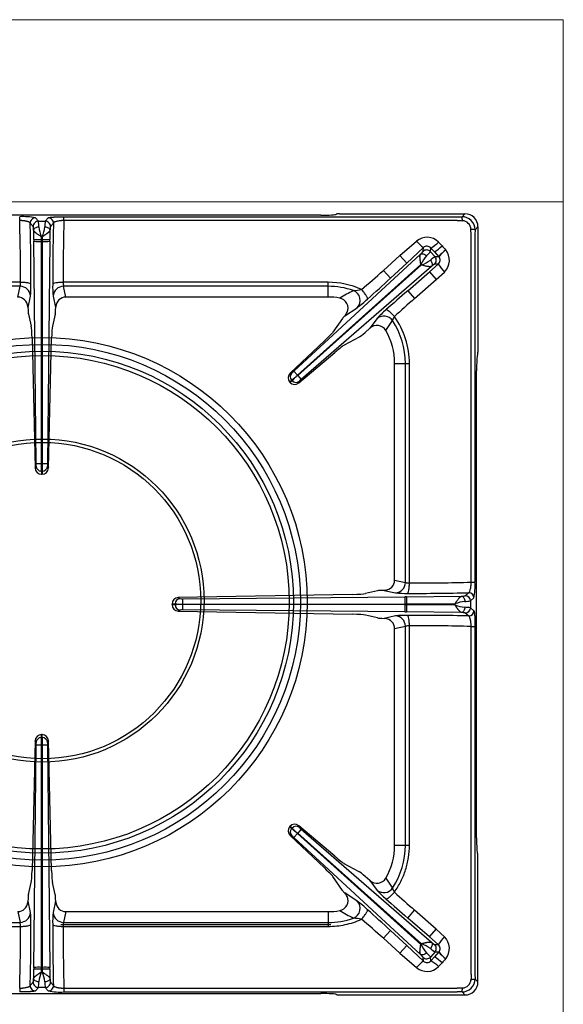
# Model space of a CAD drawing. Units: millimetres. Extents: x -62146 to -59374, y -29042 to -25122.
# Drawn here: x -60929 to -60720, y -27226 to -26848 of the extents above; entities that cross this region are included whole.
import ezdxf

# ---------------------------------------------------------------- set-up
doc = ezdxf.new("R2010")
doc.units = ezdxf.units.MM
doc.linetypes.add('CENTER2', pattern=[28.575, 19.05, -3.175, 3.175, -3.175])
for name, color, linetype in [('1.004.061.0', 7, 'Continuous'), ('1.065.021.0', 7, 'Continuous'), ('DV2_Predefinito', 7, 'Continuous')]:
    doc.layers.add(name, color=color, linetype=linetype)

# ---------------------------------------------------------------- blocks, each defined once
blk = doc.blocks.new('A$C2E4A5CA1')
at = {"color": 7, "linetype": 'Continuous'}
for radius in [101.67, 99.04, 96.4, 94.76]:
    blk.add_circle((0, 457.44), radius, dxfattribs=at)
at = {"layer": '1.004.061.0', "color": 7, "linetype": 'Continuous', "ltscale": 25.4}
for radius in [62.04, 60.75]:
    blk.add_circle((0, 458.07), radius, dxfattribs=at)
at = {"layer": '1.065.021.0', "color": 7, "linetype": 'Continuous', "ltscale": 127}
for p, q in [((106.93, 606.06), (-107.47, 606.06)), ((-8.78, 604.02), (-8.78, 605.48)), ((-1.59, 603.76), (-2.73, 605.06)), ((2.19, 605.06), (1.05, 603.76)), ((8.23, 605.48), (159.27, 605.48)), ((8.23, 604.02), (8.23, 605.48)), ((112.91, 606.45), (113.05, 606.56)), ((114.05, 606.62), (162.24, 606.62)), ((159.27, 605.48), (161.1, 605.48)), ((161.1, 605.48), (162.24, 606.62)), ((-3.59, 601.74), (-4.73, 603.04)), ((-1.59, 603.76), (1.05, 603.76)), ((4.18, 603.04), (3.05, 601.74)), ((159.27, 604.02), (8.23, 604.02)), ((167.23, 601.64), (166.09, 600.49)), ((167.23, 601.64), (167.23, 553.44)), ((-3.36, 596.69), (-3.4, 600.29)), ((-0.44, 596.72), (-0.44, 597.78)), ((-0.44, 597.78), (-0.1, 597.78)), ((-0.1, 597.78), (-0.11, 596.72)), ((2.86, 600.29), (2.82, 596.69)), ((164.62, 598.66), (164.55, 600.62)), ((164.62, 465.13), (164.62, 598.66)), ((166.09, 600.49), (166.08, 598.66)), ((166.08, 598.66), (166.08, 465.13)), ((-3.36, 596.69), (-0.44, 596.72)), ((-3.36, 596.69), (-3.35, 596.04)), ((-2.43, 510.7), (-3.35, 596.04)), ((-0.44, 596.72), (-0.11, 596.72)), ((-0.44, 596.02), (-0.44, 596.72)), ((-0.39, 510.68), (-0.44, 596.02)), ((-0.11, 596.02), (-0.44, 596.02)), ((-0.11, 596.02), (-0.15, 510.68)), ((-0.11, 596.72), (2.82, 596.69)), ((-0.11, 596.72), (-0.11, 596.02)), ((2.81, 596.04), (1.88, 510.7)), ((2.81, 596.04), (2.82, 596.69)), ((137.21, 590.62), (143.6, 596.1)), ((153.46, 594.33), (152.12, 595.73)), ((96.53, 546.15), (145.17, 591.06)), ((137.21, 590.62), (130.9, 584.8)), ((139.92, 587.69), (137.21, 590.62)), ((146.31, 593.61), (139.92, 587.69)), ((146.14, 592.18), (146.31, 593.61)), ((148.97, 592.04), (149.15, 593.47)), ((148.97, 592.04), (150.73, 590.08)), ((150.48, 591.97), (149.15, 593.47)), ((150.48, 591.97), (152.14, 590.12)), ((152.16, 590.1), (150.73, 590.08)), ((152.14, 590.12), (152.16, 590.1)), ((154.84, 592.76), (154.82, 592.78)), ((97.93, 544.64), (145.28, 587.19)), ((145.51, 586.95), (98.01, 544.55)), ((149.34, 586.41), (99.35, 543)), ((139.92, 587.69), (133.6, 581.87)), ((145.28, 587.19), (145.51, 586.95)), ((148.61, 584.34), (151.97, 587.26)), ((151.97, 587.26), (150.56, 587.25)), ((133.6, 581.87), (130.9, 584.8)), ((140.26, 577.08), (148.61, 584.34)), ((148.61, 584.34), (151.23, 581.33)), ((151.23, 581.33), (154.34, 584.25)), ((-8.44, 580.29), (-110.23, 580.29)), ((-8.65, 578.77), (-110.23, 578.77)), ((-9.53, 574.62), (-8.65, 578.77)), ((109.69, 580.29), (7.89, 580.29)), ((8.99, 574.62), (8.1, 578.77)), ((109.69, 578.77), (8.1, 578.77)), ((109.69, 578.77), (109.69, 580.29)), ((109.69, 574.62), (109.69, 578.77)), ((142.88, 574.07), (151.23, 581.33)), ((-5.58, 570.6), (-4.65, 574.95)), ((4.11, 574.95), (5.04, 570.6)), ((140.26, 577.08), (142.88, 574.07)), ((109.69, 574.62), (8.99, 574.62)), ((-5.6, 570.93), (-5.58, 570.6)), ((-5.42, 568.03), (-4.35, 563.49)), ((4.88, 568.03), (3.81, 563.49)), ((5.06, 570.93), (5.04, 570.6)), ((116.05, 567.42), (120.84, 570.55)), ((115.15, 566.45), (111.48, 561.15)), ((128.54, 566.45), (125.73, 562.71)), ((131.84, 561.8), (134.37, 565.59)), ((123.85, 561.08), (125.73, 562.71)), ((-4.03, 558.87), (-2.87, 509.03)), ((2.32, 509.03), (3.49, 558.87)), ((108.23, 557.8), (95.08, 545.39)), ((121.58, 559.28), (115.9, 556.21)), ((98.43, 541.64), (112.22, 553.35)), ((167.05, 552.3), (167.17, 552.44)), ((135.23, 465.95), (135.23, 549.09)), ((135.23, 549.09), (139.38, 549.09)), ((139.38, 465.05), (139.38, 549.09)), ((139.38, 549.09), (140.9, 549.09)), ((140.9, 464.83), (140.9, 549.09)), ((95.08, 545.39), (95.78, 545.52)), ((96.53, 546.15), (97.93, 544.64)), ((98.01, 544.55), (97.93, 544.64)), ((98.01, 544.55), (99.35, 543)), ((166.67, 366.92), (166.67, 546.33)), ((95.67, 542.74), (94.96, 541.93)), ((94.96, 541.93), (94.98, 541.9)), ((95.86, 542.52), (95.67, 542.74)), ((-0.15, 510.68), (-0.39, 510.68)), ((-2.87, 509.03), (-2.46, 509.73)), ((-0.08, 507.78), (-0.47, 507.78)), ((-0.37, 506.62), (-0.17, 506.62)), ((135.23, 465.95), (139.38, 465.05)), ((164.62, 465.13), (166.08, 465.13)), ((128.63, 461.84), (124.01, 460.75)), ((131.53, 462.02), (131.2, 462)), ((131.2, 462), (135.55, 461.06)), ((119.07, 460.44), (52.15, 459.21)), ((53.8, 458.77), (139.15, 459.54)), ((139.8, 459.55), (139.15, 459.54)), ((139.8, 459.55), (160.91, 459.76)), ((139.8, 459.55), (139.83, 456.77)), ((162.35, 459.95), (163.65, 461.08)), ((164.37, 457.95), (165.67, 459.09)), ((164.37, 457.95), (164.37, 455.3)), ((49.73, 456.53), (49.73, 456.72)), ((49.73, 456.53), (50.89, 456.43)), ((50.89, 456.43), (50.89, 456.82)), ((52.84, 454.44), (52.15, 454.04)), ((52.15, 454.04), (119.07, 452.81)), ((53.79, 456.74), (139.13, 456.77)), ((53.79, 456.51), (53.79, 456.74)), ((139.13, 456.48), (53.79, 456.51)), ((139.15, 453.7), (53.8, 454.47)), ((139.13, 456.77), (139.83, 456.77)), ((139.13, 456.48), (139.13, 456.77)), ((139.83, 456.48), (139.13, 456.48)), ((139.83, 456.48), (139.8, 453.7)), ((139.83, 456.77), (158.38, 456.79)), ((139.83, 456.77), (139.83, 456.48)), ((158.38, 456.46), (139.83, 456.48)), ((158.38, 456.79), (158.38, 456.46)), ((165.67, 454.16), (164.37, 455.3)), ((128.63, 451.41), (124.01, 452.49)), ((135.55, 452.19), (131.2, 451.25)), ((131.53, 451.23), (131.2, 451.25)), ((139.15, 453.7), (139.8, 453.7)), ((160.91, 453.48), (139.8, 453.7)), ((163.65, 452.16), (162.35, 453.3)), ((135.23, 447.3), (139.38, 448.2)), ((135.23, 364.16), (135.23, 447.3)), ((139.38, 364.16), (139.38, 448.2)), ((140.9, 364.16), (140.9, 448.41)), ((164.62, 314.59), (164.62, 448.12)), ((164.62, 448.12), (166.08, 448.12)), ((166.08, 448.12), (166.08, 314.58)), ((-0.47, 405.47), (-0.08, 405.47)), ((-0.17, 406.62), (-0.37, 406.62)), ((-2.87, 404.22), (-4.03, 354.38)), ((-3.35, 317.21), (-2.43, 402.55)), ((-0.44, 317.22), (-0.39, 402.56)), ((-0.39, 402.56), (-0.15, 402.56)), ((-0.15, 402.56), (-0.11, 317.22)), ((1.88, 402.55), (2.81, 317.21)), ((2.32, 404.22), (1.92, 403.52)), ((3.49, 354.38), (2.32, 404.22)), ((94.98, 371.35), (94.96, 371.32)), ((95.86, 370.73), (95.67, 370.51)), ((112.22, 359.9), (98.43, 371.61)), ((98.43, 371.61), (98.64, 370.93)), ((95.08, 367.86), (108.23, 355.45)), ((97.93, 368.61), (96.53, 367.1)), ((145.17, 322.18), (96.53, 367.1)), ((97.93, 368.61), (98.01, 368.7)), ((145.28, 326.05), (97.93, 368.61)), ((99.35, 370.24), (98.01, 368.7)), ((98.01, 368.7), (145.51, 326.3)), ((99.35, 370.24), (149.34, 326.84)), ((135.23, 364.16), (139.38, 364.16)), ((139.38, 364.16), (140.9, 364.16)), ((167.05, 360.94), (167.17, 360.8)), ((167.23, 311.61), (167.23, 359.81)), ((121.58, 353.97), (115.9, 357.04)), ((115.15, 346.8), (111.48, 352.1)), ((125.73, 350.54), (123.85, 352.17)), ((-5.42, 345.22), (-4.35, 349.76)), ((4.88, 345.22), (3.81, 349.76)), ((125.73, 350.54), (128.54, 346.8)), ((131.84, 351.44), (134.37, 347.66)), ((120.84, 342.7), (116.05, 345.83)), ((-5.6, 342.32), (-5.58, 342.65)), ((-4.65, 338.29), (-5.58, 342.65)), ((5.04, 342.65), (4.11, 338.29)), ((5.06, 342.32), (5.04, 342.65)), ((-9.53, 338.62), (-8.65, 334.48)), ((8.99, 338.62), (8.1, 334.48)), ((8.99, 338.62), (109.69, 338.62)), ((109.69, 338.62), (109.69, 334.48)), ((140.26, 336.17), (142.88, 339.18)), ((151.23, 331.92), (142.88, 339.18)), ((-110.23, 334.48), (-8.65, 334.48)), ((-110.23, 332.96), (-8.44, 332.96)), ((7.89, 332.96), (109.69, 332.96)), ((8.1, 334.48), (109.69, 334.48)), ((109.69, 334.48), (109.69, 332.96)), ((148.61, 328.9), (140.26, 336.17)), ((133.6, 331.38), (130.9, 328.45)), ((133.6, 331.38), (139.92, 325.56)), ((148.61, 328.9), (151.23, 331.92)), ((151.23, 331.92), (154.34, 329)), ((130.9, 328.45), (137.21, 322.62)), ((139.92, 325.56), (137.21, 322.62)), ((139.92, 325.56), (146.31, 319.64)), ((145.51, 326.3), (145.28, 326.05)), ((151.97, 325.99), (148.61, 328.9)), ((150.56, 326), (151.97, 325.99)), ((137.21, 322.62), (143.6, 317.14)), ((150.73, 323.17), (148.97, 321.2)), ((152.14, 323.13), (150.48, 321.28)), ((150.73, 323.17), (152.16, 323.15)), ((152.14, 323.13), (152.16, 323.15)), ((146.31, 319.64), (146.14, 321.07)), ((149.15, 319.78), (148.97, 321.2)), ((149.15, 319.78), (150.48, 321.28)), ((152.12, 317.52), (153.46, 318.91)), ((154.82, 320.47), (154.84, 320.49)), ((-3.4, 312.95), (-3.36, 316.56)), ((-3.35, 317.21), (-3.36, 316.56)), ((-0.44, 316.53), (-3.36, 316.56)), ((-0.44, 317.22), (-0.11, 317.22)), ((-0.44, 316.53), (-0.44, 317.22)), ((-0.44, 315.47), (-0.44, 316.53)), ((-0.11, 316.53), (-0.44, 316.53)), ((-0.1, 315.47), (-0.44, 315.47)), ((-0.11, 317.22), (-0.11, 316.53)), ((2.82, 316.56), (-0.11, 316.53)), ((-0.11, 316.53), (-0.1, 315.47)), ((2.82, 316.56), (2.81, 317.21)), ((2.82, 316.56), (2.86, 312.95)), ((166.08, 314.58), (166.09, 312.75)), ((-4.73, 310.2), (-3.59, 311.5)), ((3.05, 311.5), (4.18, 310.2)), ((166.09, 312.75), (167.23, 311.61)), ((-107.47, 307.18), (106.93, 307.18)), ((-8.78, 309.23), (-8.78, 307.77)), ((-2.73, 308.19), (-1.59, 309.49)), ((1.05, 309.49), (-1.59, 309.49)), ((1.05, 309.49), (2.19, 308.19)), ((8.23, 309.23), (159.27, 309.23)), ((8.23, 309.23), (8.23, 307.77)), ((8.23, 307.77), (159.27, 307.77)), ((113.05, 306.69), (112.91, 306.8)), ((114.05, 306.62), (162.24, 306.62)), ((161.1, 307.77), (159.27, 307.77)), ((162.24, 306.62), (161.1, 307.77))]:
    blk.add_line(p, q, dxfattribs=at)
for centre, radius, start, end in [((-7.42, 581.14), 24.38, 78.9196, 93.1976), ((-2.72, 603.06), 2.01, 90.2713, 180.3431), ((2.18, 603.06), 2.01, 359.6569, 89.7287), ((161.11, 600.5), 4.98, 359.8906, 90.1094), ((154.88, 604.19), 6.35, 357.8264, 11.7491), ((-768.79, 581.28), 760.35, 359.9252, 1.71348), ((-887.09, 580.66), 882.65, 359.92553, 1.4534), ((-1.58, 601.76), 2.01, 90.2713, 180.3431), ((-13.36, 601.66), 11.95, 359.6499, 10.1321), ((13.74, 603.42), 15.26, 186.8933, 201.6957), ((-13.85, 603.31), 14.82, 338.082, 353.3291), ((12.82, 601.66), 11.95, 169.8679, 180.3501), ((1.04, 601.76), 2.01, 359.6569, 89.7287), ((887.7, 580.64), 883.79, 178.54759, 180.07348), ((761.78, 581.38), 753.89, 178.27885, 180.08246), ((176.48, 1055.82), 452.12, 267.8182, 268.067), ((161.06, 600.46), 3.49, 2.6857, 87.3143), ((147.66, 591.33), 6.27, 44.5852, 130.3239), ((164.79, 594.28), 6.35, 78.2507, 92.1736), ((-1.6, 644.02), 48.01, 267.906, 271.3896), ((1.06, 644.02), 48.01, 268.6104, 272.094), ((154.36, 605.05), 13.99, 219.7405, 234.8671), ((147.67, 592.24), 1.93, 39.7269, 134.8124), ((142.11, 605.84), 14.23, 299.6401, 314.6998), ((139.61, 608.68), 19.93, 303.0407, 313.9753), ((326.21, 745.15), 229.33, 221.1212, 221.6384), ((159.19, 580.19), 15.57, 138.8375, 153.2715), ((147.49, 590.7), 2.01, 42.1163, 132.3677), ((139.41, 599.51), 12.13, 311.6118, 322.0252), ((157.1, 579.76), 12.13, 121.6651, 132.0785), ((149.23, 588.75), 2.01, 311.3226, 41.574), ((150.75, 588.77), 1.94, 309.1318, 43.4151), ((169.68, 575.11), 23.09, 130.0568, 139.4501), ((169.41, 575.39), 22.68, 129.9854, 139.5472), ((149.99, 588.77), 6.28, 313.9042, 39.4074), ((140.41, 600.9), 14.85, 290.0668, 305.2048), ((171.32, 600.05), 23.19, 213.4641, 222.9469), ((-119.6, 868.14), 378.2, 309.7946, 311.4796), ((-8.65, 574.77), 4, 2.6379, 89.9149), ((-37.25, 578.73), 32.82, 353.3892, 1.3573), ((36.71, 578.73), 32.82, 178.6427, 186.6108), ((8.11, 574.77), 4, 90.0851, 177.3621), ((11.69, 580.04), 3.8, 176.2031, 199.47), ((109.69, 549.09), 31.21, 65.849, 90), ((109.68, 549.03), 29.74, 70.9229, 89.9815), ((-558.03, 1332.18), 1020.46, 312.00297, 312.66971), ((443.2, -18.51), 677.97, 118.52882, 119.03814), ((118.23, 596.99), 19.89, 273.3906, 282.2862), ((117.91, 573.36), 4.06, 316.2377, 68.4674), ((722.89, -92.86), 887.85, 131.01264, 131.73575), ((109.69, 549.09), 25.54, 80.011, 90), ((113.49, 570.45), 3.84, 334.3585, 80.5275), ((93.6, 607.3), 45.74, 306.5552, 313.0498), ((504.75, 162.31), 548.18, 131.3103, 132.3956), ((112.79, 570.57), 4.53, 315.9081, 336.7193), ((154.01, 543.6), 34.22, 130.3652, 138.1091), ((131.05, 563.32), 4.02, 34.3575, 128.7651), ((128.41, 559.77), 3.98, 30.7062, 132.4711), ((138.37, 564.56), 4.13, 141.4382, 165.6849), ((109.69, 549.09), 29.69, 0, 33.7655), ((109.69, 549.09), 31.21, 0.0001, 35.3495), ((109.69, 549.09), 25.54, 0, 29.8693), ((96.8, 543.6), 2.48, 133.8158, 222.1584), ((97.17, 544.07), 2.01, 133.755, 221.5497), ((76.08, 568.28), 32.19, 307.4846, 312.7481), ((92.06, 550.73), 6.4, 305.5587, 314.3791), ((119.1, 520.24), 32.19, 130.9422, 136.2057), ((96.84, 543.54), 2.48, 221.5247, 309.8812), ((97.35, 543.86), 2.01, 222.1406, 309.9353), ((103.41, 538.05), 6.4, 129.3112, 138.1316), ((-8.64, 510.45), 6.21, 353.3722, 2.3093), ((-1.2, 544.21), 33.54, 267.906, 271.3896), ((-34.54, 510.16), 34.16, 356.0025, 0.8735), ((34, 510.16), 34.16, 179.1265, 183.9975), ((0.66, 544.21), 33.54, 268.6104, 272.094), ((8.09, 510.45), 6.21, 177.6907, 186.6278), ((-0.39, 509.11), 2.48, 181.8229, 270.3638), ((-0.46, 509.79), 2.01, 181.735, 269.6963), ((-0.16, 509.11), 2.48, 269.634, 358.1793), ((-0.09, 509.79), 2.01, 270.3037, 358.265), ((143.34, 1223.51), 758.68, 269.81558, 271.60774), ((141.75, 463.77), 24.37, 348.9221, 3.1945), ((135.37, 465.06), 4, 272.5428, 359.9064), ((52.21, 456.73), 2.48, 91.3756, 180.2195), ((52.89, 456.8), 2.01, 91.6379, 179.6917), ((53.57, 464.92), 6.15, 263.2003, 272.2264), ((87.22, 457.49), 33.44, 177.8065, 181.2892), ((139.39, 493.6), 32.76, 263.2757, 271.2582), ((184.82, 457.8), 45.7, 177.8065, 181.2892), ((142.81, 1341.64), 880.8, 269.8241, 271.35583), ((164.19, 442.02), 15.88, 97.1944, 111.4518), ((162.29, 469.63), 11.87, 269.5849, 280.1016), ((162.36, 457.94), 2.01, 0.2715, 90.2434), ((163.66, 459.08), 2.01, 0.2715, 90.2434), ((52.21, 456.52), 2.48, 179.8174, 268.5875), ((53.25, 492.19), 35.46, 266.178, 270.8705), ((53.25, 421.06), 35.46, 89.1295, 93.822), ((52.89, 456.44), 2.01, 180.3083, 268.3621), ((53.57, 448.33), 6.15, 87.7736, 96.7997), ((87.22, 455.75), 33.44, 178.7108, 182.1935), ((184.82, 455.45), 45.7, 178.7108, 182.1935), ((163.87, 469.99), 14.6, 247.922, 263.4317), ((162.29, 443.62), 11.87, 79.8984, 90.4151), ((162.36, 455.31), 2.01, 269.7566, 359.7285), ((163.66, 454.17), 2.01, 269.7566, 359.7285), ((139.39, 419.65), 32.76, 88.7418, 96.7243), ((135.37, 448.19), 4, 0.0936, 87.4572), ((142.8, -429.54), 881.95, 88.64516, 90.17491), ((140.66, 444.62), 3.8, 86.5141, 109.7861), ((143.42, -303.89), 752.31, 88.38467, 90.19201), ((-0.39, 404.14), 2.48, 89.634, 178.1793), ((-0.46, 403.46), 2.01, 90.3037, 178.265), ((-34.54, 403.09), 34.16, 359.1265, 3.9975), ((-0.16, 404.14), 2.48, 1.8229, 90.3638), ((34, 403.09), 34.16, 176.0025, 180.8735), ((-0.09, 403.46), 2.01, 1.735, 89.6963), ((-8.64, 402.8), 6.21, 357.6907, 6.6278), ((-1.2, 369.03), 33.54, 88.6104, 92.094), ((0.66, 369.03), 33.54, 87.906, 91.3896), ((8.09, 402.8), 6.21, 173.3722, 182.3093), ((96.8, 369.65), 2.48, 137.8349, 226.1909), ((96.84, 369.7), 2.48, 50.1255, 138.4686), ((97.35, 369.39), 2.01, 50.0647, 137.8594), ((119.1, 393.01), 32.19, 223.7943, 229.0578), ((103.41, 375.2), 6.4, 221.8684, 230.6888), ((97.17, 369.18), 2.01, 138.4503, 226.245), ((76.08, 344.97), 32.19, 47.2519, 52.5154), ((92.06, 362.52), 6.4, 45.6209, 54.4413), ((109.69, 364.16), 25.54, 330.1307, 0), ((109.69, 364.16), 29.69, 326.2345, 0), ((128.41, 353.48), 3.98, 227.5458, 329.277), ((113.49, 342.8), 3.84, 279.3815, 25.7326), ((112.78, 342.67), 4.54, 23.3144, 44.0582), ((131.05, 349.93), 4.02, 231.2349, 325.6425), ((154.15, 369.79), 34.42, 221.9136, 229.6121), ((138.43, 348.71), 4.19, 194.4931, 218.3839), ((504.9, 751.11), 548.4, 227.6046, 228.6895), ((117.91, 339.89), 4.06, 291.5326, 43.7623), ((94.06, 306.5), 45.02, 46.8983, 53.4968), ((722.79, 1006), 887.71, 228.2642, 228.98742), ((-8.65, 338.48), 4, 270.0851, 357.3621), ((-37.25, 334.52), 32.82, 358.6427, 6.6108), ((36.71, 334.52), 32.82, 173.3892, 181.3573), ((8.11, 338.48), 4, 182.6379, 269.9149), ((109.69, 364.16), 25.54, 270, 279.989), ((469.23, 979.13), 732.02, 240.98066, 241.45237), ((-560.31, -421.43), 1023.83, 47.33139, 47.99593), ((-762.33, 331.87), 753.89, 358.27885, 0.08246), ((-12.23, 333.21), 3.8, 356.2031, 19.47), ((-888.24, 332.61), 883.79, 358.54759, 0.07348), ((886.55, 332.59), 882.65, 179.92553, 181.4534), ((768.24, 331.96), 760.35, 179.9252, 181.71348), ((109.68, 364.22), 29.74, 270.0185, 289.0771), ((118.29, 316.72), 19.42, 77.6067, 86.7165), ((-119.75, 44.93), 378.42, 48.5209, 50.2049), ((171.32, 313.2), 23.19, 137.0531, 146.5359), ((149.98, 324.47), 6.28, 320.6317, 46.0579), ((159.32, 333.14), 15.72, 206.7989, 221.0921), ((140.12, 311.8), 15.47, 55.1013, 69.6271), ((149.23, 324.5), 2.01, 318.426, 48.6774), ((150.75, 324.48), 1.94, 316.6409, 50.8122), ((139.41, 313.74), 12.13, 37.9748, 48.3882), ((157.1, 333.49), 12.13, 227.9215, 238.3349), ((169.48, 337.93), 22.8, 220.4902, 230.0032), ((169.41, 337.86), 22.67, 220.4531, 230.0181), ((154.36, 308.2), 13.99, 125.1329, 140.2595), ((147.49, 322.55), 2.01, 227.6323, 317.8837), ((147.67, 321), 1.92, 225.1276, 320.3331), ((142.11, 307.4), 14.23, 45.3002, 60.3599), ((139.61, 304.57), 19.93, 46.0247, 56.9593), ((326.21, 168.1), 229.33, 138.3616, 138.8788), ((-1.6, 269.23), 48.01, 88.6104, 92.094), ((13.24, 309.96), 14.74, 158.043, 173.368), ((1.06, 269.23), 48.01, 87.906, 91.3896), ((-14.96, 309.66), 15.95, 7.2166, 21.3724), ((147.66, 321.92), 6.26, 229.6597, 315.4312), ((333.89, 307.61), 169.41, 177.6394, 178.3029), ((-2.72, 310.19), 2.01, 179.6569, 269.7287), ((-1.58, 311.49), 2.01, 179.6569, 269.7287), ((-13.36, 311.59), 11.95, 349.8679, 0.3501), ((12.82, 311.59), 11.95, 179.6499, 190.1321), ((1.04, 311.49), 2.01, 270.2713, 0.3431), ((2.18, 310.19), 2.01, 270.2713, 0.3431), ((161.11, 312.75), 4.98, 269.9113, 0.0888), ((161.06, 312.79), 3.49, 272.686, 357.314), ((164.79, 318.97), 6.35, 267.8264, 281.7493), ((6.81, 331.2), 23.47, 258.6426, 273.4747), ((176.48, -142.57), 452.12, 91.933, 92.1818), ((154.88, 309.06), 6.35, 348.2509, 2.1736)]:
    blk.add_arc(centre, radius, start, end, dxfattribs=at)
for centre, major_axis, ratio, start_param, end_param in [((106.93, 606.48), (6, 0), 0.069927, 4.712389, 6.195919), ((114.05, 606.55), (-1, 0), 0.069927, 4.712389, 6.195919), ((162.22, 601.61), (-3.55, -3.55), 0.995146, 2.358627, 3.924558), ((-9.59, 570.48), (-0.87, -4.06), 0.964448, 1.8815, 3.345094), ((9.05, 570.48), (0.87, -4.06), 0.964448, 2.938091, 4.401685), ((-5.41, 570.93), (0.03, -3), 0.060362, 4.82139, 6.020699), ((4.87, 570.93), (-0.03, -3), 0.060362, 0.262486, 1.461795), ((117.31, 568.38), (-2.21, -2.03), 0.060138, 5.267499, 6.020512), ((-4.38, 557.69), (-0.07, 6), 0.060362, 4.909364, 6.020699), ((3.83, 557.69), (0.07, 6), 0.060362, 0.262486, 1.373821), ((107.15, 557.29), (4.41, 4.07), 0.060138, 4.903501, 6.020512), ((123.73, 561.21), (2.26, 1.97), 0.060138, 3.404266, 4.713263), ((111.59, 552.33), (4.53, 3.94), 0.060138, 0.262673, 1.379684), ((167.09, 546.33), (0, 6), 0.069927, 0.087266, 1.570796), ((167.16, 553.44), (0, 1), 0.069927, 3.228859, 4.712389), ((131.09, 466.01), (-4.05, 0.88), 0.964418, 1.883528, 3.347122), ((131.53, 461.82), (-3, -0.03), 0.060486, 4.82372, 6.020803), ((118.21, 460.79), (6, 0.06), 0.060486, 4.856236, 6.020803), ((118.21, 452.46), (6, -0.06), 0.060486, 0.262382, 1.426949), ((131.53, 451.42), (-3, 0.03), 0.060486, 0.262382, 1.459465), ((131.09, 447.24), (-4.05, -0.88), 0.964418, 2.936064, 4.399658), ((167.09, 366.92), (0, -6), 0.069927, 4.712389, 6.195919), ((111.59, 360.92), (4.53, -3.94), 0.060138, 4.903501, 6.020512), ((167.16, 359.81), (0, 1), 0.069927, 4.712389, 6.195919), ((107.15, 355.96), (4.41, -4.07), 0.060138, 0.262673, 1.379684), ((-4.38, 355.56), (-0.07, -6), 0.060362, 0.262486, 1.373821), ((3.83, 355.56), (0.07, -6), 0.060362, 4.909364, 6.020699), ((123.73, 352.04), (-2.26, 1.97), 0.060138, 4.711515, 6.020512), ((-5.41, 342.32), (0.03, 3), 0.060362, 0.262486, 1.461795), ((4.87, 342.32), (-0.03, 3), 0.060362, 4.82139, 6.020699), ((117.31, 344.87), (-2.21, 2.03), 0.060138, 0.262673, 1.015686), ((-9.59, 342.77), (-0.87, 4.06), 0.964448, 2.938091, 4.401685), ((9.05, 342.77), (0.87, 4.06), 0.964448, 1.8815, 3.345094), ((162.22, 311.64), (-3.55, 3.55), 0.995146, 2.358627, 3.924558), ((106.93, 306.76), (6, 0), 0.069927, 0.087266, 1.570796), ((114.05, 306.69), (1, 0), 0.069927, 3.228859, 4.712389)]:
    blk.add_ellipse(centre, major_axis=major_axis, ratio=ratio, start_param=start_param, end_param=end_param, dxfattribs=at)
for points, degree, knots in [([(2.19, 605.06), (2.26, 605.14), (2.72, 605.22), (2.96, 605.26), (3.31, 605.29), (3.66, 605.33), (4.1, 605.36), (4.53, 605.39), (5.05, 605.41), (5.54, 605.43), (6.09, 605.45), (6.62, 605.46), (7.18, 605.47), (7.7, 605.48), (8.23, 605.48)], 2, [0, 0, 0, 0.25, 0.25, 0.375, 0.375, 0.5, 0.5, 0.625, 0.625, 0.75, 0.75, 0.875, 0.875, 1, 1, 1]), ([(-4.73, 603.04), (-4.73, 603.05), (-4.74, 603.09), (-4.78, 603.15), (-4.88, 603.26), (-5.11, 603.39), (-5.47, 603.55), (-5.86, 603.66), (-6.14, 603.73), (-6.31, 603.77), (-6.49, 603.8), (-6.68, 603.83), (-6.86, 603.86), (-7.06, 603.89), (-7.25, 603.91), (-7.44, 603.94), (-7.64, 603.95), (-7.83, 603.97), (-8.02, 603.99), (-8.22, 604), (-8.4, 604.01), (-8.59, 604.02), (-8.71, 604.02), (-8.78, 604.02)], 3, [0, 0, 0, 0, 0.022245, 0.072004, 0.149333, 0.254095, 0.394407, 0.506675, 0.544381, 0.581334, 0.617549, 0.653044, 0.687834, 0.721936, 0.75537, 0.788155, 0.8203, 0.851809, 0.882686, 0.912935, 0.942564, 0.971582, 1, 1, 1, 1]), ([(-3.4, 600.29), (-3.44, 600.93), (-3.49, 601.31), (-3.52, 601.5), (-3.54, 601.61), (-3.57, 601.72), (-3.59, 601.74)], 2, [0, 0, 0, 0.5, 0.5, 0.75, 0.75, 1, 1, 1]), ([(-3.4, 600.29), (-3.39, 600.46), (-3.28, 600.78), (-2.83, 601.2), (-2.17, 601.5), (-1.66, 601.58), (-1.41, 601.59)], 3, [0, 0, 0, 0, 0.25, 0.5, 0.75, 1, 1, 1, 1]), ([(0.87, 601.59), (1.12, 601.58), (1.63, 601.5), (2.28, 601.2), (2.73, 600.78), (2.85, 600.46), (2.86, 600.29)], 3, [0, 0, 0, 0, 0.25, 0.5, 0.75, 1, 1, 1, 1]), ([(3.05, 601.74), (3, 601.69), (2.95, 601.31), (2.9, 600.93), (2.86, 600.29)], 2, [0, 0, 0, 0.5, 0.5, 1, 1, 1]), ([(8.23, 604.02), (8.17, 604.02), (8.04, 604.02), (7.85, 604.01), (7.66, 604), (7.47, 603.99), (7.28, 603.97), (7.09, 603.96), (6.9, 603.94), (6.54, 603.9), (6.02, 603.82), (5.44, 603.7), (4.93, 603.55), (4.61, 603.41), (4.41, 603.3), (4.3, 603.21), (4.22, 603.13), (4.2, 603.07), (4.18, 603.04)], 3, [0, 0, 0, 0, 0.029316, 0.058964, 0.088952, 0.119289, 0.14998, 0.181029, 0.212442, 0.244224, 0.361976, 0.493182, 0.60549, 0.745809, 0.809227, 0.872707, 0.9358, 1, 1, 1, 1]), ([(-0.44, 597.78), (-0.48, 597.81), (-0.57, 597.87), (-0.7, 597.95), (-0.84, 598.04), (-1.01, 598.16), (-1.23, 598.3), (-1.58, 598.54), (-1.99, 598.83), (-2.38, 599.12), (-2.67, 599.35), (-2.88, 599.54), (-3.06, 599.72), (-3.2, 599.88), (-3.3, 600.03), (-3.37, 600.17), (-3.39, 600.25), (-3.4, 600.29)], 3, [0, 0, 0, 0, 0.031076, 0.062213, 0.093402, 0.124635, 0.185666, 0.249275, 0.380149, 0.499029, 0.578101, 0.654646, 0.728698, 0.800299, 0.86944, 0.936033, 1, 1, 1, 1]), ([(2.86, 600.29), (2.85, 600.25), (2.83, 600.17), (2.76, 600.03), (2.66, 599.88), (2.52, 599.72), (2.34, 599.54), (2.13, 599.35), (1.95, 599.21), (1.83, 599.11), (1.77, 599.07), (1.7, 599.02), (1.63, 598.96), (1.56, 598.91), (1.47, 598.84), (1.38, 598.78), (1.29, 598.71), (1.18, 598.63), (1.07, 598.56), (0.95, 598.47), (0.82, 598.39), (0.68, 598.29), (0.54, 598.2), (0.39, 598.1), (0.23, 598), (0.06, 597.89), (-0.05, 597.81), (-0.1, 597.78)], 3, [0, 0, 0, 0, 0.063967, 0.130555, 0.199685, 0.271269, 0.345297, 0.421813, 0.500849, 0.516393, 0.533375, 0.551797, 0.571658, 0.592957, 0.615693, 0.639867, 0.665477, 0.692524, 0.721007, 0.750929, 0.78229, 0.815081, 0.849293, 0.88491, 0.921915, 0.960286, 1, 1, 1, 1]), ([(145.28, 587.19), (145.28, 587.25), (145.24, 587.46), (145.19, 587.78), (145.14, 588.15), (145.09, 588.56), (145.03, 589.05), (144.98, 589.53), (144.96, 589.9), (144.96, 590.18), (144.98, 590.43), (145, 590.64), (145.05, 590.82), (145.1, 590.96), (145.15, 591.03), (145.17, 591.06)], 3, [0, 0, 0, 0, 0.031451, 0.124704, 0.193434, 0.249417, 0.380243, 0.499222, 0.578223, 0.654719, 0.728738, 0.80032, 0.86945, 0.936037, 1, 1, 1, 1]), ([(145.17, 591.06), (145.62, 591.52), (145.88, 591.81), (146, 591.96), (146.06, 592.05), (146.13, 592.14), (146.14, 592.18)], 2, [0, 0, 0, 0.5, 0.5, 0.75, 0.75, 1, 1, 1]), ([(145.17, 591.06), (145.3, 591.16), (145.62, 591.29), (146.23, 591.24), (146.89, 590.95), (147.29, 590.62), (147.47, 590.44)], 3, [0, 0, 0, 0, 0.250001, 0.500001, 0.750001, 1, 1, 1, 1]), ([(149.34, 586.41), (149.32, 586.4), (149.28, 586.38), (149.21, 586.35), (149.14, 586.33), (149.05, 586.31), (148.96, 586.3), (148.85, 586.29), (148.74, 586.29), (148.61, 586.29), (148.48, 586.3), (148.33, 586.31), (148.18, 586.33), (148.01, 586.36), (147.74, 586.4), (147.32, 586.49), (146.84, 586.6), (146.44, 586.7), (146.08, 586.79), (145.76, 586.88), (145.56, 586.93), (145.51, 586.95)], 3, [0, 0, 0, 0, 0.034116, 0.069001, 0.104647, 0.14104, 0.178167, 0.216012, 0.254563, 0.293816, 0.33378, 0.374461, 0.415865, 0.457994, 0.500854, 0.619804, 0.750621, 0.806589, 0.875315, 0.968594, 1, 1, 1, 1]), ([(148.97, 588.76), (149.13, 588.57), (149.41, 588.13), (149.63, 587.45), (149.62, 586.83), (149.45, 586.53), (149.34, 586.41)], 3, [0, 0, 0, 0, 0.249999, 0.499999, 0.749999, 1, 1, 1, 1]), ([(150.56, 587.25), (150.48, 587.24), (150.16, 587.03), (150.01, 586.92), (149.8, 586.76), (149.59, 586.61), (149.34, 586.41)], 2, [0, 0, 0, 0.5, 0.5, 0.75, 0.75, 1, 1, 1]), ([(-8.65, 578.77), (-8.64, 578.79), (-8.62, 578.82), (-8.59, 578.89), (-8.57, 578.97), (-8.54, 579.05), (-8.52, 579.15), (-8.51, 579.26), (-8.49, 579.37), (-8.48, 579.5), (-8.46, 579.62), (-8.45, 579.75), (-8.45, 579.88), (-8.44, 580.02), (-8.44, 580.15), (-8.44, 580.25), (-8.44, 580.29)], 3, [0, 0, 0, 0, 0.079938, 0.158536, 0.235799, 0.311736, 0.386353, 0.459658, 0.531661, 0.602369, 0.671792, 0.73994, 0.806823, 0.872453, 0.936841, 1, 1, 1, 1]), ([(-4.44, 579.51), (-4.47, 579.61), (-4.73, 579.82), (-5.63, 580.08), (-6.93, 580.25), (-7.94, 580.29), (-8.44, 580.29)], 3, [0, 0, 0, 0, 0.25, 0.5, 0.75, 1, 1, 1, 1]), ([(7.89, 580.29), (7.39, 580.29), (6.38, 580.25), (5.09, 580.08), (4.19, 579.82), (3.93, 579.61), (3.9, 579.51)], 3, [0, 0, 0, 0, 0.25, 0.5, 0.75, 1, 1, 1, 1]), ([(124.83, 573.87), (124.85, 573.92), (124.87, 574.05), (124.79, 574.35), (124.6, 574.75), (124.31, 575.23), (123.94, 575.78), (123.49, 576.37), (122.99, 576.97), (122.64, 577.37), (122.46, 577.56)], 3, [0, 0, 0, 0, 0.125, 0.25, 0.375, 0.5, 0.625, 0.75, 0.875, 1, 1, 1, 1]), ([(135.14, 567.14), (134.81, 567.52), (134.09, 568.27), (133.08, 569.14), (132.28, 569.66), (131.95, 569.72), (131.85, 569.67)], 3, [0, 0, 0, 0, 0.250004, 0.500005, 0.750004, 1, 1, 1, 1]), ([(95.86, 542.52), (95.81, 542.45), (95.73, 542.4), (95.57, 542.31), (95.49, 542.26), (95.35, 542.16), (95.28, 542.1), (95.13, 542), (95.06, 541.95), (94.98, 541.9)], 3, [0, 0, 0, 0, 0.25, 0.25, 0.5, 0.5, 0.75, 0.75, 1, 1, 1, 1]), ([(98.64, 542.32), (98.62, 542.27), (98.6, 542.23), (98.59, 542.2), (98.58, 542.15), (98.57, 542.09), (98.57, 542.07), (98.56, 542.03), (98.54, 541.98), (98.53, 541.94), (98.51, 541.9), (98.5, 541.86), (98.48, 541.81), (98.46, 541.72), (98.43, 541.64)], 2, [0, 0, 0, 0.125, 0.125, 0.25, 0.25, 0.375, 0.375, 0.5, 0.5, 0.625, 0.625, 0.75, 0.75, 1, 1, 1]), ([(-0.47, 507.78), (-0.48, 507.72), (-0.47, 507.64), (-0.47, 507.59), (-0.45, 507.5), (-0.43, 507.38), (-0.43, 507.35), (-0.42, 507.29), (-0.42, 507.23), (-0.41, 507.18), (-0.4, 507.05), (-0.4, 506.98), (-0.4, 506.93), (-0.39, 506.92), (-0.37, 506.62)], 2, [0, 0, 0, 0.125, 0.125, 0.25, 0.25, 0.375, 0.375, 0.5, 0.5, 0.625, 0.625, 0.75, 0.75, 1, 1, 1]), ([(-0.08, 507.78), (-0.06, 507.69), (-0.07, 507.59), (-0.11, 507.4), (-0.12, 507.3), (-0.14, 507.11), (-0.14, 507.01), (-0.15, 506.82), (-0.16, 506.72), (-0.17, 506.62)], 3, [0, 0, 0, 0, 0.25, 0.25, 0.5, 0.5, 0.75, 0.75, 1, 1, 1, 1]), ([(1.92, 509.73), (1.94, 509.67), (1.97, 509.63), (1.99, 509.6), (2.02, 509.55), (2.06, 509.49), (2.07, 509.47), (2.09, 509.43), (2.12, 509.38), (2.15, 509.34), (2.17, 509.29), (2.19, 509.26), (2.22, 509.2), (2.23, 509.19), (2.32, 509.03)], 2, [0, 0, 0, 0.125, 0.125, 0.25, 0.25, 0.375, 0.375, 0.5, 0.5, 0.625, 0.625, 0.75, 0.75, 1, 1, 1]), ([(163.65, 461.08), (163.66, 461.09), (163.69, 461.1), (163.73, 461.12), (163.77, 461.15), (163.83, 461.21), (163.9, 461.31), (164.02, 461.5), (164.15, 461.82), (164.3, 462.33), (164.43, 462.92), (164.51, 463.47), (164.56, 463.9), (164.58, 464.21), (164.6, 464.52), (164.62, 464.82), (164.62, 465.03), (164.62, 465.13)], 3, [0, 0, 0, 0, 0.027405, 0.057763, 0.091075, 0.127335, 0.19081, 0.254224, 0.390308, 0.506875, 0.638115, 0.755812, 0.80644, 0.85615, 0.904965, 0.952905, 1, 1, 1, 1]), ([(139.38, 465.05), (139.39, 465.04), (139.43, 465.02), (139.49, 465), (139.57, 464.97), (139.66, 464.95), (139.76, 464.93), (139.87, 464.91), (139.98, 464.89), (140.1, 464.88), (140.23, 464.87), (140.36, 464.85), (140.49, 464.85), (140.63, 464.84), (140.76, 464.84), (140.85, 464.83), (140.9, 464.83)], 3, [0, 0, 0, 0, 0.080446, 0.159475, 0.237094, 0.313307, 0.388124, 0.461551, 0.533597, 0.604269, 0.673576, 0.741529, 0.808137, 0.87341, 0.93736, 1, 1, 1, 1]), ([(140.11, 460.84), (140.21, 460.87), (140.42, 461.13), (140.68, 462.03), (140.85, 463.32), (140.89, 464.33), (140.9, 464.83)], 3, [0, 0, 0, 0, 0.25, 0.5, 0.75, 1, 1, 1, 1]), ([(52.15, 459.21), (52.32, 459.11), (52.32, 459.11), (52.41, 459.06), (52.5, 459.01), (52.57, 458.97), (52.66, 458.91), (52.71, 458.88), (52.74, 458.86), (52.78, 458.83), (52.84, 458.81)], 2, [0, 0, 0, 0.25, 0.25, 0.5, 0.5, 0.75, 0.75, 0.875, 0.875, 1, 1, 1]), ([(158.38, 456.79), (158.41, 456.84), (158.47, 456.93), (158.56, 457.06), (158.65, 457.19), (158.76, 457.37), (158.91, 457.59), (159.15, 457.94), (159.44, 458.35), (159.73, 458.74), (159.96, 459.03), (160.15, 459.24), (160.33, 459.42), (160.49, 459.56), (160.65, 459.66), (160.78, 459.73), (160.87, 459.75), (160.91, 459.76)], 3, [0, 0, 0, 0, 0.031068, 0.062194, 0.09337, 0.124588, 0.185806, 0.249196, 0.379766, 0.498931, 0.577939, 0.654443, 0.728479, 0.80009, 0.86927, 0.935932, 1, 1, 1, 1]), ([(160.91, 459.76), (161.54, 459.8), (161.92, 459.85), (162.11, 459.87), (162.22, 459.9), (162.32, 459.92), (162.35, 459.95)], 2, [0, 0, 0, 0.5, 0.5, 0.75, 0.75, 1, 1, 1]), ([(160.91, 459.76), (161.07, 459.75), (161.4, 459.63), (161.82, 459.19), (162.11, 458.53), (162.19, 458.02), (162.2, 457.77)], 3, [0, 0, 0, 0, 0.25, 0.5, 0.75, 1, 1, 1, 1]), ([(49.73, 456.72), (49.77, 456.72), (49.86, 456.73), (50.01, 456.74), (50.15, 456.76), (50.3, 456.76), (50.45, 456.78), (50.59, 456.8), (50.72, 456.82), (50.8, 456.82), (50.85, 456.82), (50.87, 456.82), (50.89, 456.82)], 3, [0, 0, 0, 0, 0.112716, 0.239468, 0.366219, 0.49297, 0.619721, 0.746479, 0.873235, 0.936611, 0.968303, 1, 1, 1, 1]), ([(160.91, 453.48), (160.87, 453.49), (160.78, 453.51), (160.65, 453.58), (160.49, 453.69), (160.33, 453.83), (160.15, 454.01), (159.96, 454.22), (159.82, 454.4), (159.72, 454.52), (159.67, 454.58), (159.62, 454.65), (159.57, 454.72), (159.51, 454.79), (159.45, 454.88), (159.38, 454.97), (159.31, 455.07), (159.24, 455.17), (159.16, 455.28), (159.08, 455.4), (158.99, 455.53), (158.9, 455.67), (158.8, 455.81), (158.7, 455.96), (158.6, 456.12), (158.49, 456.29), (158.42, 456.4), (158.38, 456.46)], 3, [0, 0, 0, 0, 0.064068, 0.130726, 0.199894, 0.271488, 0.3455, 0.421975, 0.500947, 0.516648, 0.533768, 0.552306, 0.572263, 0.593639, 0.616432, 0.640644, 0.666273, 0.69332, 0.721785, 0.751671, 0.782977, 0.815696, 0.849817, 0.885328, 0.922209, 0.960441, 1, 1, 1, 1]), ([(162.2, 455.48), (162.19, 455.23), (162.11, 454.72), (161.82, 454.06), (161.4, 453.61), (161.07, 453.49), (160.91, 453.48)], 3, [0, 0, 0, 0, 0.25, 0.5, 0.75, 1, 1, 1, 1]), ([(165.67, 454.16), (165.75, 454.09), (165.82, 453.61), (165.86, 453.37), (165.9, 453.05), (165.93, 452.72), (165.96, 452.31), (165.99, 451.89), (166.01, 451.41), (166.03, 450.93), (166.05, 450.39), (166.07, 449.85), (166.07, 449.28), (166.08, 448.71), (166.08, 448.12)], 2, [0, 0, 0, 0.25, 0.25, 0.375, 0.375, 0.5, 0.5, 0.625, 0.625, 0.75, 0.75, 0.875, 0.875, 1, 1, 1]), ([(140.9, 448.41), (140.89, 448.91), (140.85, 449.93), (140.68, 451.22), (140.42, 452.12), (140.21, 452.38), (140.11, 452.41)], 3, [0, 0, 0, 0, 0.25, 0.5, 0.75, 1, 1, 1, 1]), ([(162.35, 453.3), (162.3, 453.35), (161.92, 453.4), (161.54, 453.45), (160.91, 453.48)], 2, [0, 0, 0, 0.5, 0.5, 1, 1, 1]), ([(164.62, 448.12), (164.62, 448.24), (164.62, 448.47), (164.6, 448.83), (164.57, 449.19), (164.53, 449.55), (164.49, 449.92), (164.43, 450.27), (164.37, 450.61), (164.28, 451), (164.15, 451.42), (164, 451.79), (163.86, 452.02), (163.76, 452.12), (163.69, 452.15), (163.66, 452.16), (163.65, 452.16)], 3, [0, 0, 0, 0, 0.053825, 0.109775, 0.167906, 0.228249, 0.290842, 0.355796, 0.423224, 0.493236, 0.606071, 0.745872, 0.856001, 0.935122, 0.983098, 1, 1, 1, 1]), ([(-0.47, 405.47), (-0.48, 405.56), (-0.47, 405.66), (-0.43, 405.85), (-0.42, 405.95), (-0.41, 406.14), (-0.4, 406.24), (-0.39, 406.43), (-0.38, 406.53), (-0.37, 406.62)], 3, [0, 0, 0, 0, 0.25, 0.25, 0.5, 0.5, 0.75, 0.75, 1, 1, 1, 1]), ([(-0.08, 405.47), (-0.06, 405.57), (-0.09, 405.73), (-0.11, 405.87), (-0.11, 405.9), (-0.12, 405.96), (-0.13, 406.03), (-0.13, 406.07), (-0.14, 406.19), (-0.14, 406.27), (-0.15, 406.32), (-0.15, 406.33), (-0.17, 406.62)], 2, [0, 0, 0, 0.25, 0.25, 0.375, 0.375, 0.5, 0.5, 0.625, 0.625, 0.75, 0.75, 1, 1, 1]), ([(-2.46, 403.52), (-2.49, 403.58), (-2.51, 403.62), (-2.53, 403.65), (-2.56, 403.7), (-2.6, 403.75), (-2.61, 403.78), (-2.64, 403.81), (-2.66, 403.87), (-2.69, 403.91), (-2.72, 403.96), (-2.73, 403.99), (-2.77, 404.05), (-2.77, 404.05), (-2.87, 404.22)], 2, [0, 0, 0, 0.125, 0.125, 0.25, 0.25, 0.375, 0.375, 0.5, 0.5, 0.625, 0.625, 0.75, 0.75, 1, 1, 1]), ([(95.67, 370.51), (95.66, 370.52), (95.64, 370.53), (95.6, 370.56), (95.55, 370.62), (95.48, 370.71), (95.39, 370.83), (95.3, 370.93), (95.21, 371.03), (95.12, 371.13), (95.04, 371.22), (94.99, 371.28), (94.96, 371.31), (94.96, 371.32)], 3, [0, 0, 0, 0, 0.032197, 0.064387, 0.128758, 0.257506, 0.386258, 0.515, 0.643741, 0.772482, 0.901224, 0.965594, 1, 1, 1, 1]), ([(95.86, 370.73), (95.83, 370.78), (95.77, 370.82), (95.73, 370.85), (95.66, 370.89), (95.56, 370.95), (95.53, 370.96), (95.49, 370.99), (95.44, 371.03), (95.4, 371.05), (95.3, 371.13), (95.25, 371.16), (95.21, 371.19), (95.21, 371.19), (94.98, 371.35)], 2, [0, 0, 0, 0.125, 0.125, 0.25, 0.25, 0.375, 0.375, 0.5, 0.5, 0.625, 0.625, 0.75, 0.75, 1, 1, 1]), ([(95.78, 367.73), (95.73, 367.75), (95.68, 367.76), (95.65, 367.76), (95.6, 367.77), (95.54, 367.77), (95.52, 367.78), (95.48, 367.78), (95.43, 367.79), (95.39, 367.8), (95.34, 367.81), (95.31, 367.82), (95.25, 367.83), (95.16, 367.85), (95.08, 367.86)], 2, [0, 0, 0, 0.125, 0.125, 0.25, 0.25, 0.375, 0.375, 0.5, 0.5, 0.625, 0.625, 0.75, 0.75, 1, 1, 1]), ([(135.14, 346.11), (136.07, 347.42), (137.73, 350.18), (139.54, 354.65), (140.65, 359.35), (140.9, 362.56), (140.9, 364.16)], 3, [0, 0, 0, 0, 0.249993, 0.499995, 0.749998, 1, 1, 1, 1]), ([(131.85, 343.57), (131.95, 343.53), (132.28, 343.58), (133.08, 344.1), (134.09, 344.98), (134.81, 345.73), (135.14, 346.11)], 3, [0, 0, 0, 0, 0.249996, 0.499995, 0.749996, 1, 1, 1, 1]), ([(122.46, 335.69), (122.64, 335.88), (122.99, 336.28), (123.49, 336.88), (123.94, 337.47), (124.31, 338.01), (124.6, 338.5), (124.79, 338.9), (124.87, 339.2), (124.85, 339.33), (124.83, 339.38)], 3, [0, 0, 0, 0, 0.125, 0.25, 0.375, 0.5, 0.625, 0.75, 0.875, 1, 1, 1, 1]), ([(-8.44, 332.96), (-7.94, 332.96), (-6.93, 333), (-5.63, 333.17), (-4.73, 333.43), (-4.47, 333.64), (-4.44, 333.74)], 3, [0, 0, 0, 0, 0.25, 0.5, 0.75, 1, 1, 1, 1]), ([(3.9, 333.74), (3.93, 333.64), (4.19, 333.43), (5.09, 333.17), (6.38, 333), (7.39, 332.96), (7.89, 332.96)], 3, [0, 0, 0, 0, 0.25, 0.5, 0.75, 1, 1, 1, 1]), ([(8.1, 334.48), (8.09, 334.46), (8.07, 334.43), (8.05, 334.36), (8.02, 334.28), (8, 334.19), (7.98, 334.09), (7.96, 333.99), (7.95, 333.87), (7.93, 333.75), (7.92, 333.63), (7.91, 333.5), (7.9, 333.36), (7.9, 333.23), (7.9, 333.09), (7.89, 333), (7.89, 332.96)], 3, [0, 0, 0, 0, 0.079938, 0.158536, 0.235799, 0.311736, 0.386353, 0.459658, 0.531661, 0.602369, 0.671792, 0.73994, 0.806823, 0.872453, 0.936841, 1, 1, 1, 1]), ([(109.69, 332.96), (110.79, 332.96), (112.98, 333.07), (116.23, 333.59), (119.41, 334.45), (121.46, 335.24), (122.46, 335.69)], 3, [0, 0, 0, 0, 0.250004, 0.500007, 0.750011, 1, 1, 1, 1]), ([(145.17, 322.18), (145.15, 322.22), (145.1, 322.29), (145.05, 322.43), (145, 322.61), (144.98, 322.82), (144.96, 323.07), (144.96, 323.35), (144.98, 323.58), (144.99, 323.74), (144.99, 323.81), (145, 323.89), (145, 323.97), (145.01, 324.07), (145.02, 324.17), (145.03, 324.28), (145.05, 324.4), (145.06, 324.53), (145.08, 324.66), (145.1, 324.81), (145.12, 324.96), (145.14, 325.12), (145.17, 325.29), (145.19, 325.47), (145.22, 325.66), (145.25, 325.85), (145.27, 325.99), (145.28, 326.05)], 3, [0, 0, 0, 0, 0.063961, 0.13054, 0.199655, 0.271216, 0.345209, 0.421672, 0.500634, 0.515877, 0.532599, 0.550799, 0.570477, 0.591631, 0.614261, 0.638365, 0.663942, 0.690992, 0.719513, 0.749508, 0.780975, 0.813906, 0.848291, 0.884114, 0.921355, 0.959992, 1, 1, 1, 1]), ([(145.51, 326.3), (145.63, 326.34), (145.89, 326.4), (146.24, 326.5), (146.57, 326.58), (146.86, 326.66), (147.12, 326.72), (147.34, 326.77), (147.54, 326.81), (147.7, 326.84), (147.86, 326.87), (148.01, 326.89), (148.18, 326.92), (148.33, 326.94), (148.48, 326.95), (148.61, 326.96), (148.74, 326.96), (148.85, 326.96), (148.96, 326.95), (149.05, 326.94), (149.14, 326.92), (149.21, 326.9), (149.28, 326.87), (149.32, 326.85), (149.34, 326.84)], 3, [0, 0, 0, 0, 0.078627, 0.151675, 0.218978, 0.280426, 0.335986, 0.385655, 0.429428, 0.467293, 0.499245, 0.542091, 0.584208, 0.625599, 0.66627, 0.706225, 0.74547, 0.784012, 0.821851, 0.858972, 0.895361, 0.931003, 0.965886, 1, 1, 1, 1]), ([(149.34, 326.84), (149.45, 326.72), (149.62, 326.42), (149.63, 325.8), (149.41, 325.12), (149.13, 324.68), (148.97, 324.49)], 3, [0, 0, 0, 0, 0.250001, 0.500001, 0.750001, 1, 1, 1, 1]), ([(149.34, 326.84), (149.85, 326.44), (150.16, 326.22), (150.48, 326), (150.56, 326)], 2, [0, 0, 0, 0.5, 0.5, 1, 1, 1]), ([(147.47, 322.81), (147.29, 322.63), (146.89, 322.3), (146.23, 322.01), (145.62, 321.95), (145.3, 322.08), (145.17, 322.18)], 3, [0, 0, 0, 0, 0.249999, 0.499999, 0.749999, 1, 1, 1, 1]), ([(146.14, 321.07), (146.13, 321.14), (145.88, 321.43), (145.62, 321.72), (145.17, 322.18)], 2, [0, 0, 0, 0.5, 0.5, 1, 1, 1]), ([(-3.4, 312.95), (-3.39, 312.99), (-3.37, 313.08), (-3.3, 313.22), (-3.2, 313.37), (-3.06, 313.53), (-2.88, 313.71), (-2.67, 313.89), (-2.49, 314.04), (-2.37, 314.14), (-2.31, 314.18), (-2.25, 314.23), (-2.18, 314.28), (-2.1, 314.34), (-2.02, 314.4), (-1.93, 314.47), (-1.83, 314.54), (-1.72, 314.61), (-1.61, 314.69), (-1.49, 314.78), (-1.36, 314.86), (-1.23, 314.95), (-1.08, 315.05), (-0.93, 315.15), (-0.77, 315.25), (-0.61, 315.36), (-0.49, 315.43), (-0.44, 315.47)], 3, [0, 0, 0, 0, 0.063967, 0.130555, 0.199685, 0.271269, 0.345297, 0.421813, 0.500849, 0.516393, 0.533375, 0.551797, 0.571658, 0.592957, 0.615693, 0.639867, 0.665477, 0.692524, 0.721007, 0.750929, 0.78229, 0.815081, 0.849293, 0.88491, 0.921915, 0.960286, 1, 1, 1, 1]), ([(-0.1, 315.47), (-0.06, 315.44), (0.03, 315.38), (0.16, 315.29), (0.3, 315.21), (0.47, 315.09), (0.69, 314.94), (1.04, 314.71), (1.45, 314.42), (1.84, 314.13), (2.13, 313.89), (2.34, 313.71), (2.52, 313.53), (2.66, 313.37), (2.76, 313.22), (2.83, 313.08), (2.85, 312.99), (2.86, 312.95)], 3, [0, 0, 0, 0, 0.031076, 0.062213, 0.093402, 0.124635, 0.185666, 0.249275, 0.380149, 0.499029, 0.578101, 0.654646, 0.728698, 0.800299, 0.86944, 0.936033, 1, 1, 1, 1]), ([(-8.78, 309.23), (-8.71, 309.23), (-8.59, 309.23), (-8.4, 309.24), (-8.2, 309.25), (-8.01, 309.26), (-7.82, 309.27), (-7.63, 309.29), (-7.44, 309.31), (-7.08, 309.35), (-6.56, 309.43), (-5.98, 309.55), (-5.47, 309.7), (-5.15, 309.84), (-4.95, 309.95), (-4.84, 310.04), (-4.76, 310.12), (-4.74, 310.18), (-4.73, 310.2)], 3, [0, 0, 0, 0, 0.029316, 0.058964, 0.088952, 0.119289, 0.14998, 0.181029, 0.212442, 0.244224, 0.361976, 0.493182, 0.60549, 0.745809, 0.809227, 0.872707, 0.9358, 1, 1, 1, 1]), ([(-3.59, 311.5), (-3.54, 311.56), (-3.49, 311.94), (-3.44, 312.32), (-3.4, 312.95)], 2, [0, 0, 0, 0.5, 0.5, 1, 1, 1]), ([(-1.41, 311.66), (-1.66, 311.67), (-2.17, 311.75), (-2.83, 312.04), (-3.28, 312.46), (-3.39, 312.79), (-3.4, 312.95)], 3, [0, 0, 0, 0, 0.25, 0.5, 0.75, 1, 1, 1, 1]), ([(2.86, 312.95), (2.85, 312.79), (2.73, 312.46), (2.28, 312.04), (1.63, 311.75), (1.12, 311.67), (0.87, 311.66)], 3, [0, 0, 0, 0, 0.25, 0.5, 0.75, 1, 1, 1, 1]), ([(2.86, 312.95), (2.9, 312.32), (2.95, 311.94), (2.97, 311.75), (3, 311.64), (3.02, 311.53), (3.05, 311.5)], 2, [0, 0, 0, 0.5, 0.5, 0.75, 0.75, 1, 1, 1]), ([(4.18, 310.2), (4.19, 310.19), (4.2, 310.16), (4.24, 310.09), (4.34, 309.99), (4.56, 309.85), (4.93, 309.7), (5.31, 309.59), (5.59, 309.52), (5.77, 309.48), (5.95, 309.45), (6.13, 309.42), (6.32, 309.39), (6.51, 309.36), (6.71, 309.33), (6.9, 309.31), (7.09, 309.29), (7.29, 309.28), (7.48, 309.26), (7.67, 309.25), (7.86, 309.24), (8.05, 309.23), (8.17, 309.23), (8.23, 309.23)], 3, [0, 0, 0, 0, 0.022245, 0.072004, 0.149333, 0.254095, 0.394407, 0.506675, 0.544381, 0.581334, 0.617549, 0.653044, 0.687834, 0.721936, 0.75537, 0.788155, 0.8203, 0.851809, 0.882686, 0.912935, 0.942564, 0.971582, 1, 1, 1, 1]), ([(-2.73, 308.19), (-2.8, 308.11), (-3.26, 308.03), (-3.51, 307.99), (-3.85, 307.96), (-4.2, 307.92), (-4.64, 307.89), (-5.08, 307.86), (-5.59, 307.84), (-6.09, 307.81), (-6.64, 307.8), (-7.16, 307.78), (-7.72, 307.78), (-8.24, 307.77), (-8.78, 307.77)], 2, [0, 0, 0, 0.25, 0.25, 0.375, 0.375, 0.5, 0.5, 0.625, 0.625, 0.75, 0.75, 0.875, 0.875, 1, 1, 1])]:
    blk.add_open_spline(points, degree=degree, knots=knots, dxfattribs=at)
at = {"layer": 'DV2_Predefinito', "color": 7, "linetype": 'CENTER2', "ltscale": 127}
blk.add_line((7, 333.72), (110.69, 333.72), dxfattribs=at)

msp = doc.modelspace()

# ---------------------------------------------------------------- linework, layer by layer
at = {"color": 7, "linetype": 'Continuous', "lineweight": 15}
for p, q in [((-60720.41, -26848), (-61920.41, -26848)), ((-60720.41, -26848), (-60720.41, -27548)), ((-60720.41, -26917.97), (-61920.41, -26917.97))]:
    msp.add_line(p, q, dxfattribs=at)

# ---------------------------------------------------------------- block references
msp.add_blockref('A$C2E4A5CA1', (-60920.41, -27529.15))

doc.saveas('drawing.dxf')
